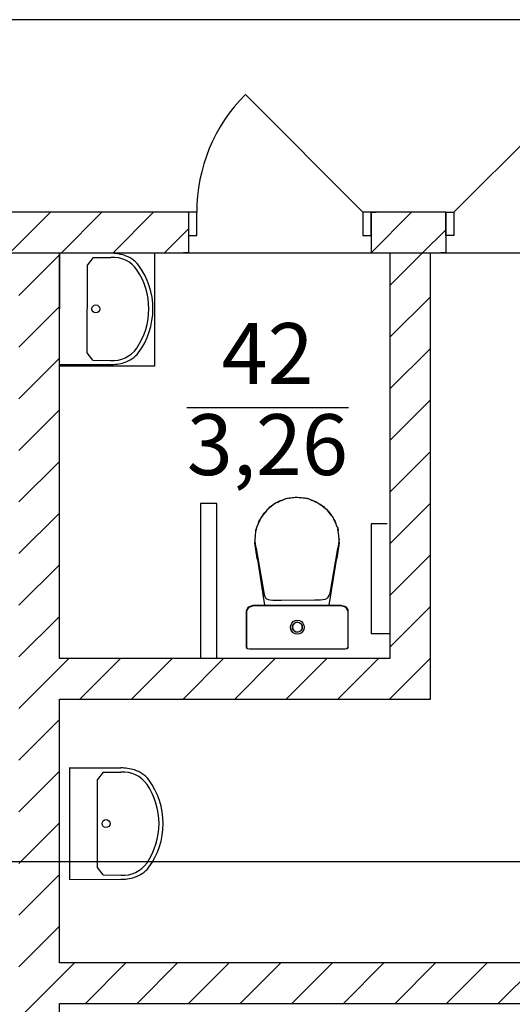
# Model space of a CAD drawing. Units: millimetres. Extents: x -19677 to 8825, y -3347 to 9993.
# Drawn here: x 2113 to 2137, y -492 to -444 of the extents above; entities that cross this region are included whole.
import ezdxf

# ---------------------------------------------------------------- set-up
doc = ezdxf.new("R2010")
doc.units = ezdxf.units.MM
doc.layers.add('atx-оветит. сети', color=10, linetype='Continuous')
doc.layers.add('atx-план', color=8, linetype='Continuous')
doc.styles.add('СГЕНЕРИР_СТИЛЬ_1', font='txt')
pattern_1 = [(45, (1564.8673, 1703.0128), (-1.2727922, 1.2727922), [])]

msp = doc.modelspace()

# ---------------------------------------------------------------- hatches: boundary and pattern name
at = {"layer": 'atx-план'}
h = msp.add_hatch(dxfattribs=at)
h.set_pattern_fill('БЛОКИ_СТЕНОВЫЕ', color=256, style=0, pattern_type=2)
h.set_pattern_definition(pattern_1)
h.paths.add_polyline_path([(2110.0097, -455.2452), (2121.383, -455.2452), (2121.383, -454.3952), (2121.383, -453.2452), (2110.0097, -453.2452), (2110.0097, -454.3952)], flags=0)
h = msp.add_hatch(dxfattribs=at)
h.set_pattern_fill('БЛОКИ_СТЕНОВЫЕ', color=256, style=0, pattern_type=2)
h.set_pattern_definition(pattern_1)
h.paths.add_polyline_path([(2130.383, -453.2452), (2130.383, -454.3952), (2130.383, -455.2452), (2134.0708, -455.2452), (2134.0708, -454.3952), (2134.0708, -453.2452)], flags=0)
h = msp.add_hatch(dxfattribs=at)
h.set_pattern_fill('БЛОКИ_СТЕНОВЫЕ', color=256, style=0, pattern_type=2)
h.set_pattern_definition(pattern_1)
h.paths.add_polyline_path([(2115.0162, -515.2447), (2115.0118, -455.2452), (2113.0118, -455.2452), (2113.0162, -515.2448)], flags=0)
h = msp.add_hatch(dxfattribs=at)
h.set_pattern_fill('БЛОКИ_СТЕНОВЫЕ', color=256, style=0, pattern_type=2)
h.set_pattern_definition(pattern_1)
h.paths.add_polyline_path([(2133.3132, -477.246), (2133.3132, -455.2452), (2131.3132, -455.2452), (2131.3132, -475.246)], flags=0)
h = msp.add_hatch(dxfattribs=at)
h.set_pattern_fill('БЛОКИ_СТЕНОВЫЕ', color=256, style=0, pattern_type=2)
h.set_pattern_definition(pattern_1)
h.paths.add_polyline_path([(2115.0134, -477.246), (2133.3132, -477.246), (2131.3132, -475.246), (2115.0133, -475.246)], flags=0)
h = msp.add_hatch(dxfattribs=at)
h.set_pattern_fill('БЛОКИ_СТЕНОВЫЕ', color=256, style=0, pattern_type=2)
h.set_pattern_definition(pattern_1)
h.paths.add_polyline_path([(2115.0145, -492.246), (2173.0117, -492.246), (2173.0117, -490.246), (2115.0144, -490.246)], flags=0)

# ---------------------------------------------------------------- linework, layer by layer
at = {"layer": 'atx-оветит. сети'}
msp.add_lwpolyline([(2185.011, -783.2952), (2185.011, -443.7538), (1858.0097, -443.7538)], dxfattribs=at)
at = {"layer": 'atx-план'}
for p, q in [((2129.983, -453.2452), (2124.1848, -447.4469)), ((2134.4708, -453.2452), (2140.269, -447.4469)), ((2121.383, -453.2452), (2110.0097, -453.2452)), ((2121.383, -453.2452), (2121.133, -453.2452)), ((2121.383, -453.2452), (2121.133, -453.2452)), ((2121.383, -453.2452), (2121.383, -454.3952)), ((2121.783, -453.2452), (2121.383, -453.2452)), ((2121.383, -453.2452), (2121.383, -454.3952)), ((2121.383, -453.2452), (2121.383, -454.3952)), ((2121.783, -454.3952), (2121.783, -453.2452)), ((2130.383, -453.2452), (2129.983, -453.2452)), ((2129.983, -453.2452), (2129.983, -454.3952)), ((2130.383, -453.2452), (2130.633, -453.2452)), ((2130.383, -453.2452), (2130.383, -454.3952)), ((2134.0708, -453.2452), (2130.383, -453.2452)), ((2130.383, -454.3952), (2130.383, -453.2452)), ((2130.383, -453.2452), (2130.383, -454.3952)), ((2130.383, -453.2452), (2130.633, -453.2452)), ((2134.0708, -453.2452), (2133.8208, -453.2452)), ((2134.0708, -453.2452), (2133.8208, -453.2452)), ((2134.0708, -453.2452), (2134.0708, -454.3952)), ((2134.0708, -453.2452), (2134.4708, -453.2452)), ((2134.0708, -454.3952), (2134.0708, -453.2452)), ((2134.0708, -453.2452), (2134.0708, -454.3952)), ((2134.4708, -453.2452), (2134.4708, -454.3952)), ((2121.383, -454.3952), (2121.383, -455.2452)), ((2121.383, -454.3952), (2121.783, -454.3952)), ((2121.383, -454.3952), (2121.383, -455.2452)), ((2129.983, -454.3952), (2130.383, -454.3952)), ((2130.383, -454.3952), (2130.383, -455.2452)), ((2130.383, -454.3952), (2130.383, -455.2452)), ((2134.0708, -454.3952), (2134.0708, -455.2452)), ((2134.4708, -454.3952), (2134.0708, -454.3952)), ((2134.0708, -454.3952), (2134.0708, -455.2452)), ((1718.2565, -455.2452), (2493.0675, -455.2452)), ((2115.0118, -455.245), (2115.0029, -460.756)), ((2115.0133, -475.246), (2115.0118, -455.2452)), ((2115.0118, -455.2452), (2121.383, -455.2452)), ((2115.0118, -455.2533), (2117.5356, -455.2673)), ((2116.6708, -455.4682), (2116.3952, -455.8317)), ((2116.6707, -455.4765), (2117.5443, -455.4716)), ((2119.7075, -455.2452), (2119.7075, -460.8353)), ((2121.383, -455.2452), (2121.133, -455.2452)), ((2121.383, -455.2452), (2121.133, -455.2452)), ((2130.383, -455.2452), (2130.633, -455.2452)), ((2130.383, -455.2452), (2131.3132, -455.2452)), ((2130.383, -455.2452), (2130.633, -455.2452)), ((2131.3132, -455.2452), (2131.3132, -475.246)), ((2133.3132, -455.2452), (2134.0708, -455.2452)), ((2133.3132, -477.246), (2133.3132, -455.2452)), ((2134.0708, -455.2452), (2133.8208, -455.2452)), ((2134.0708, -455.2452), (2133.8208, -455.2452)), ((2116.3881, -460.1739), (2116.3952, -455.8317)), ((2116.6625, -460.5383), (2116.3881, -460.1739)), ((2116.6625, -460.5383), (2117.5361, -460.546)), ((2115.0029, -460.756), (2117.5267, -460.7503)), ((2119.7075, -460.8353), (2115.0122, -460.8357)), ((2121.294, -462.8679), (2129.2757, -462.8679)), ((2126.3729, -467.3388), (2126.1694, -467.3668)), ((2126.2056, -467.3618), (2126.2559, -467.3438)), ((2126.2559, -467.3438), (2126.7328, -467.2885)), ((2126.3063, -467.3492), (2126.2972, -467.3516)), ((2126.5164, -467.3164), (2126.3063, -467.3492)), ((2126.3469, -467.3332), (2126.3705, -467.3239)), ((2126.3705, -467.3239), (2126.4273, -467.3239)), ((2126.5777, -467.3132), (2126.5164, -467.3164)), ((2126.7318, -467.2894), (2126.5476, -467.3148)), ((2126.7318, -467.2894), (2126.7323, -467.2894)), ((2126.7323, -467.2894), (2126.7328, -467.2894)), ((2126.7328, -467.2885), (2127.2097, -467.3438)), ((2126.7328, -467.2894), (2126.7333, -467.2894)), ((2126.7333, -467.2894), (2126.7338, -467.2894)), ((2126.7338, -467.2894), (2126.925, -467.3148)), ((2126.9413, -467.3156), (2126.8965, -467.3134)), ((2127.144, -467.3461), (2126.9413, -467.3156)), ((2127.0167, -467.3269), (2127.2764, -467.3613)), ((2127.0382, -467.3239), (2127.0938, -467.3239)), ((2127.0938, -467.3239), (2127.1169, -467.333)), ((2127.1459, -467.3465), (2127.144, -467.3461)), ((2127.2097, -467.3438), (2127.2482, -467.3576)), ((2127.2097, -467.3438), (2127.2097, -467.3438)), ((2122.774, -467.5956), (2121.974, -467.5956)), ((2121.974, -467.5956), (2121.974, -475.246)), ((2122.774, -475.246), (2122.774, -467.5956)), ((2125.3577, -467.829), (2125.2403, -467.9223)), ((2125.3235, -467.8562), (2125.4314, -467.7478)), ((2125.3899, -467.7988), (2125.3325, -467.8526)), ((2125.5517, -467.6745), (2125.3899, -467.7988)), ((2125.4007, -467.7905), (2125.4314, -467.7597)), ((2125.4314, -467.7478), (2125.5766, -467.6552)), ((2125.4314, -467.7597), (2125.487, -467.7243)), ((2125.4314, -467.7478), (2125.4314, -467.7478)), ((2125.4314, -467.7598), (2125.4314, -467.7597)), ((2125.5764, -467.6591), (2125.5517, -467.6745)), ((2125.6652, -467.5848), (2125.5541, -467.673)), ((2125.8478, -467.5058), (2125.6652, -467.5848)), ((2125.7321, -467.5558), (2125.8179, -467.5011)), ((2125.7898, -467.5309), (2125.8179, -467.5129)), ((2125.9096, -467.4753), (2125.8009, -467.529)), ((2125.8179, -467.5011), (2126.0595, -467.4143)), ((2125.8179, -467.5129), (2125.8746, -467.4926)), ((2125.8179, -467.5011), (2125.8179, -467.5011)), ((2126.029, -467.4305), (2125.9096, -467.4753)), ((2126.1694, -467.3668), (2125.9757, -467.4505)), ((2127.2764, -467.3613), (2127.4857, -467.4482)), ((2127.391, -467.4089), (2127.6477, -467.5011)), ((2127.5279, -467.4634), (2127.4368, -467.4306)), ((2127.6154, -467.5048), (2127.5279, -467.4634)), ((2127.5676, -467.4822), (2127.7657, -467.5644)), ((2127.6037, -467.4972), (2127.6477, -467.5129)), ((2127.6476, -467.5011), (2127.6477, -467.5011)), ((2127.6477, -467.5011), (2127.7118, -467.542)), ((2127.6477, -467.5129), (2127.6586, -467.52)), ((2127.7657, -467.5644), (2127.9195, -467.6807)), ((2127.8765, -467.6492), (2127.8631, -467.6412)), ((2127.8682, -467.6419), (2128.0341, -467.7478)), ((2128.0351, -467.7653), (2127.8765, -467.6492)), ((2127.9821, -467.7265), (2128.0341, -467.7597)), ((2128.034, -467.7597), (2128.0341, -467.7597)), ((2128.0341, -467.7478), (2128.1128, -467.8268)), ((2128.0341, -467.7478), (2128.0341, -467.7478)), ((2128.0341, -467.7597), (2128.0648, -467.7905)), ((2128.0816, -467.8065), (2128.0351, -467.7653)), ((2128.0563, -467.784), (2128.1829, -467.8798)), ((2124.9853, -468.2615), (2124.9252, -468.3414)), ((2124.9951, -468.2448), (2124.9718, -468.2842)), ((2125.1111, -468.0855), (2124.9951, -468.2448)), ((2125.0261, -468.2022), (2125.109, -468.0715)), ((2125.0843, -468.1223), (2125.109, -468.0834)), ((2125.109, -468.0715), (2125.1869, -467.9933)), ((2125.109, -468.0834), (2125.1441, -468.0482)), ((2125.109, -468.0715), (2125.109, -468.0715)), ((2125.109, -468.0834), (2125.109, -468.0834)), ((2125.1807, -468.0067), (2125.1111, -468.0855)), ((2125.2403, -467.9223), (2125.1547, -468.0362)), ((2128.1829, -467.8798), (2128.2703, -467.9905)), ((2128.321, -468.0449), (2128.2487, -467.9673)), ((2128.2492, -467.9637), (2128.3566, -468.0715)), ((2128.4452, -468.2073), (2128.321, -468.0449)), ((2128.3302, -468.0568), (2128.3566, -468.0833)), ((2128.3565, -468.0714), (2128.3566, -468.0715)), ((2128.3565, -468.0833), (2128.3566, -468.0833)), ((2128.3566, -468.0715), (2128.4305, -468.1882)), ((2128.3566, -468.0833), (2128.3864, -468.1305)), ((2128.4704, -468.2481), (2128.4452, -468.2073)), ((2128.458, -468.2281), (2128.5201, -468.3066)), ((2128.5201, -468.3066), (2128.5503, -468.3769)), ((2124.7408, -468.7884), (2124.7223, -468.8331)), ((2124.7418, -468.7841), (2124.7357, -468.8083)), ((2124.8095, -468.5951), (2124.7418, -468.7841)), ((2124.8943, -468.415), (2124.8095, -468.5951)), ((2124.8313, -468.5489), (2124.8632, -468.4594)), ((2124.8487, -468.5117), (2124.8632, -468.4713)), ((2124.8632, -468.4594), (2124.9014, -468.3991)), ((2124.8632, -468.4713), (2124.8811, -468.4429)), ((2124.9071, -468.3933), (2124.8943, -468.415)), ((2124.9252, -468.3414), (2124.896, -468.412)), ((2128.5533, -468.3818), (2128.5411, -468.3621)), ((2128.6442, -468.567), (2128.5533, -468.3818)), ((2128.5535, -468.3822), (2128.6024, -468.4594)), ((2128.5794, -468.4349), (2128.6024, -468.4713)), ((2128.6023, -468.4712), (2128.6024, -468.4713)), ((2128.6024, -468.4594), (2128.6317, -468.5414)), ((2128.6024, -468.4594), (2128.6024, -468.4594)), ((2128.6024, -468.4713), (2128.6162, -468.5099)), ((2128.7169, -468.762), (2128.6442, -468.567)), ((2128.7231, -468.7857), (2128.7169, -468.762)), ((2128.7186, -468.7685), (2128.7378, -468.8133)), ((2128.7378, -468.8133), (2128.746, -468.8735)), ((2131.1863, -468.6082), (2130.3863, -468.6082)), ((2130.3863, -468.6082), (2130.3863, -474.016)), ((2124.6618, -469.1847), (2124.6514, -469.3943)), ((2124.6923, -468.981), (2124.6618, -469.1847)), ((2124.721, -468.867), (2124.6923, -468.981)), ((2124.701, -468.9462), (2124.7065, -468.899)), ((2124.7035, -468.9362), (2124.7065, -468.9109)), ((2124.7064, -468.911), (2124.7065, -468.9109)), ((2124.7065, -468.899), (2124.7178, -468.8671)), ((2124.7065, -468.9109), (2124.7153, -468.886)), ((2124.7223, -468.8331), (2124.7144, -468.8931)), ((2128.7702, -468.9657), (2128.7406, -468.8525)), ((2128.7436, -468.8554), (2128.7591, -468.899)), ((2128.7468, -468.8762), (2128.7591, -468.9109)), ((2128.7591, -468.899), (2128.7641, -468.9426)), ((2128.7591, -468.899), (2128.7591, -468.899)), ((2128.7591, -468.9109), (2128.7617, -468.9332)), ((2128.803, -469.1768), (2128.7702, -468.9657)), ((2128.8141, -469.3943), (2128.803, -469.1768)), ((2124.6494, -469.5473), (2124.6567, -469.503)), ((2124.7751, -470.3195), (2124.6494, -469.5473)), ((2124.6533, -469.3574), (2124.6505, -469.3786)), ((2124.6505, -469.3786), (2124.6515, -469.394)), ((2124.6514, -469.3943), (2124.6529, -469.4512)), ((2124.6529, -469.4512), (2124.6569, -469.5062)), ((2124.6569, -469.5062), (2124.6631, -469.5598)), ((2124.6631, -469.5598), (2124.671, -469.6122)), ((2124.671, -469.6122), (2124.6803, -469.6637)), ((2124.6803, -469.6637), (2124.6905, -469.7147)), ((2124.6905, -469.7147), (2124.7011, -469.7656)), ((2124.7011, -469.7656), (2124.7118, -469.8165)), ((2128.8148, -469.5473), (2128.6892, -470.3195)), ((2128.7541, -469.8151), (2128.7647, -469.7644)), ((2128.7647, -469.7644), (2128.7753, -469.7137)), ((2128.7753, -469.7137), (2128.7854, -469.6628)), ((2128.7854, -469.6628), (2128.7946, -469.6114)), ((2128.7946, -469.6114), (2128.8025, -469.5592)), ((2128.8025, -469.5592), (2128.8087, -469.5059)), ((2128.8084, -469.508), (2128.8148, -469.5473)), ((2128.8087, -469.5059), (2128.8127, -469.451)), ((2128.8123, -469.3579), (2128.8151, -469.3786)), ((2128.8127, -469.451), (2128.8141, -469.3943)), ((2128.8151, -469.3786), (2128.8141, -469.394)), ((2124.7118, -469.8165), (2125.1141, -472.0935)), ((2125.1476, -472.6149), (2124.7326, -469.9344)), ((2128.7248, -469.9809), (2128.3017, -472.6149)), ((2128.3647, -472.0177), (2128.7541, -469.8151)), ((2124.7993, -470.365), (2124.7751, -470.3195)), ((2128.6892, -470.3195), (2128.6622, -470.3702)), ((2125.1141, -472.0935), (2125.148, -472.1771)), ((2125.148, -472.1771), (2125.1851, -472.2433)), ((2128.2711, -472.2183), (2128.3257, -472.1333)), ((2128.3257, -472.1333), (2128.3647, -472.0177)), ((2124.2538, -472.8368), (2124.3457, -472.6916)), ((2124.3457, -472.6916), (2124.6173, -472.6155)), ((2124.3685, -472.716), (2124.5863, -472.6242)), ((2124.3942, -472.678), (2124.3968, -472.6755)), ((2124.3968, -472.6755), (2124.5739, -472.6149)), ((2124.5739, -472.6149), (2125.2491, -472.6149)), ((2124.5863, -472.6242), (2125.7017, -472.6242)), ((2124.6173, -472.6155), (2124.6196, -472.6155)), ((2124.6173, -472.6155), (2125.7327, -472.6155)), ((2125.1851, -472.2433), (2125.2339, -472.2936)), ((2125.2339, -472.2936), (2125.3033, -472.3295)), ((2125.2491, -472.6149), (2126.7163, -472.6149)), ((2125.3033, -472.3295), (2125.4017, -472.3525)), ((2125.4017, -472.3525), (2125.5378, -472.364)), ((2125.5378, -472.364), (2125.7203, -472.3654)), ((2125.7017, -472.6242), (2127.7558, -472.6242)), ((2125.7203, -472.3654), (2125.9577, -472.3582)), ((2125.7327, -472.6155), (2125.737, -472.6155)), ((2125.7327, -472.6155), (2127.7867, -472.6155)), ((2125.9577, -472.3582), (2127.5963, -472.3549)), ((2126.7163, -472.6149), (2128.1835, -472.6149)), ((2127.5963, -472.3549), (2127.7518, -472.3528)), ((2127.7518, -472.3528), (2127.8896, -472.3488)), ((2127.7558, -472.6242), (2128.8711, -472.6242)), ((2127.7867, -472.6155), (2127.7891, -472.6155)), ((2127.7867, -472.6155), (2128.9021, -472.6155)), ((2127.8896, -472.3488), (2128.01, -472.3381)), ((2128.01, -472.3381), (2128.1136, -472.316)), ((2128.1136, -472.316), (2128.2005, -472.2776)), ((2128.1835, -472.6149), (2128.8587, -472.6149)), ((2128.2005, -472.2776), (2128.2711, -472.2183)), ((2128.8587, -472.6149), (2128.8619, -472.6155)), ((2128.8711, -472.6242), (2129.1427, -472.7003)), ((2128.9021, -472.6155), (2128.9026, -472.6157)), ((2128.9021, -472.6155), (2129.0253, -472.6674)), ((2128.9398, -472.6314), (2129.083, -472.6606)), ((2129.0547, -472.6798), (2129.1199, -472.7073)), ((2129.083, -472.6606), (2129.1182, -472.6935)), ((2124.2437, -472.9258), (2124.2461, -472.9127)), ((2124.2437, -473.2055), (2124.2437, -472.9258)), ((2124.2447, -472.9264), (2124.2538, -472.8368)), ((2124.2447, -473.3857), (2124.2447, -472.9264)), ((2124.2447, -473.3857), (2124.2447, -472.9264)), ((2124.2447, -473.3857), (2124.2447, -472.9264)), ((2124.2447, -473.3857), (2124.2447, -472.9264)), ((2124.2447, -473.3857), (2124.2447, -472.9264)), ((2124.2447, -473.3857), (2124.2447, -472.9264)), ((2124.2447, -473.3857), (2124.2447, -472.9264)), ((2124.2538, -472.8368), (2124.254, -472.8365)), ((2124.2561, -472.9351), (2124.2756, -472.8533)), ((2124.2561, -473.3944), (2124.2561, -472.9351)), ((2124.2756, -472.8533), (2124.3685, -472.716)), ((2129.1199, -472.7073), (2129.1201, -472.7076)), ((2129.1199, -472.7073), (2129.2128, -472.8446)), ((2129.1262, -472.7009), (2129.1519, -472.7248)), ((2129.1427, -472.7003), (2129.2346, -472.8455)), ((2129.1672, -472.7391), (2129.1926, -472.7627)), ((2129.1926, -472.7627), (2129.2045, -472.798)), ((2129.2117, -472.8193), (2129.2284, -472.8686)), ((2129.2128, -472.8446), (2129.2128, -472.8448)), ((2129.2128, -472.8446), (2129.2323, -472.9264)), ((2129.2284, -472.8686), (2129.231, -472.921)), ((2129.2323, -472.9264), (2129.2323, -473.3857)), ((2129.2346, -472.8455), (2129.2437, -472.9351)), ((2129.2437, -472.9351), (2129.2437, -473.3944)), ((2124.2437, -473.8028), (2124.2437, -473.2055)), ((2124.2447, -473.3857), (2124.2447, -473.2902)), ((2124.2447, -474.2212), (2124.2447, -473.3857)), ((2124.2447, -474.2212), (2124.2447, -473.3857)), ((2124.2447, -474.2212), (2124.2447, -473.3857)), ((2124.2447, -474.2212), (2124.2447, -473.3857)), ((2124.2447, -474.2212), (2124.2447, -473.3857)), ((2124.2447, -474.2212), (2124.2447, -473.3857)), ((2124.2447, -474.2212), (2124.2447, -473.3857)), ((2124.2561, -474.2299), (2124.2561, -473.3944)), ((2126.4043, -473.697), (2126.4211, -473.5904)), ((2126.4211, -473.5904), (2126.47, -473.4943)), ((2126.47, -473.4943), (2126.546, -473.4179)), ((2126.5055, -473.697), (2126.5173, -473.6218)), ((2126.5238, -473.6091), (2126.5063, -473.6917)), ((2126.5173, -473.6218), (2126.5518, -473.5539)), ((2126.5744, -473.5312), (2126.5373, -473.5825)), ((2126.546, -473.4179), (2126.6418, -473.3689)), ((2126.5518, -473.5539), (2126.6054, -473.5001)), ((2126.6678, -473.4682), (2126.5954, -473.5101)), ((2126.6054, -473.5001), (2126.6731, -473.4655)), ((2126.6418, -473.3689), (2126.748, -473.3521)), ((2126.6731, -473.4655), (2126.748, -473.4536)), ((2126.762, -473.4558), (2126.679, -473.4646)), ((2126.748, -473.3521), (2126.8542, -473.3689)), ((2126.748, -473.4536), (2126.823, -473.4655)), ((2126.8514, -473.48), (2126.7915, -473.4605)), ((2126.823, -473.4655), (2126.8906, -473.5001)), ((2126.8542, -473.3689), (2126.95, -473.4179)), ((2126.9401, -473.5498), (2126.8779, -473.4936)), ((2126.8906, -473.5001), (2126.9442, -473.5539)), ((2126.9442, -473.5539), (2126.9787, -473.6218)), ((2126.9809, -473.6359), (2126.9467, -473.5589)), ((2126.95, -473.4179), (2127.0261, -473.4943)), ((2126.9787, -473.6218), (2126.9906, -473.697)), ((2126.9855, -473.7289), (2126.9855, -473.6652)), ((2127.0261, -473.4943), (2127.0749, -473.5904)), ((2127.0749, -473.5904), (2127.0917, -473.697)), ((2129.2323, -473.3857), (2129.2323, -473.3874)), ((2129.2323, -473.3857), (2129.2323, -474.2212)), ((2129.2437, -473.3944), (2129.2437, -474.2299)), ((2124.2437, -474.4001), (2124.2437, -473.8028)), ((2124.2447, -474.2212), (2124.2447, -474.0476)), ((2126.4211, -473.8036), (2126.4043, -473.697)), ((2126.47, -473.8998), (2126.4211, -473.8036)), ((2126.546, -473.9761), (2126.47, -473.8998)), ((2126.5173, -473.7723), (2126.5055, -473.697)), ((2126.5063, -473.702), (2126.5238, -473.7851)), ((2126.5518, -473.8401), (2126.5173, -473.7723)), ((2126.5371, -473.8113), (2126.5746, -473.8631)), ((2126.6418, -474.0251), (2126.546, -473.9761)), ((2126.6054, -473.894), (2126.5518, -473.8401)), ((2126.5952, -473.8837), (2126.669, -473.9265)), ((2126.6731, -473.9286), (2126.6054, -473.894)), ((2126.748, -474.042), (2126.6418, -474.0251)), ((2126.748, -473.9405), (2126.6731, -473.9286)), ((2126.6775, -473.9293), (2126.7623, -473.9382)), ((2126.823, -473.9286), (2126.748, -473.9405)), ((2126.8542, -474.0251), (2126.748, -474.042)), ((2126.791, -473.9337), (2126.8518, -473.9138)), ((2126.8906, -473.894), (2126.823, -473.9286)), ((2126.95, -473.9761), (2126.8542, -474.0251)), ((2126.8777, -473.9006), (2126.941, -473.8434)), ((2126.9442, -473.8401), (2126.8906, -473.894)), ((2126.9787, -473.7723), (2126.9442, -473.8401)), ((2126.9465, -473.8358), (2126.9809, -473.758)), ((2127.0261, -473.8998), (2126.95, -473.9761)), ((2126.9906, -473.697), (2126.9787, -473.7723)), ((2127.0749, -473.8036), (2127.0261, -473.8998)), ((2127.0917, -473.697), (2127.0749, -473.8036)), ((2130.3863, -474.016), (2131.3132, -474.016)), ((2124.2437, -474.6799), (2124.2437, -474.4001)), ((2124.2447, -474.6805), (2124.2447, -474.2212)), ((2124.2447, -474.6805), (2124.2447, -474.2212)), ((2124.2447, -474.6805), (2124.2447, -474.2212)), ((2124.2447, -474.6805), (2124.2447, -474.2212)), ((2124.2447, -474.6805), (2124.2447, -474.2212)), ((2124.2447, -474.6805), (2124.2447, -474.2212)), ((2124.2447, -474.6805), (2124.2447, -474.2212)), ((2124.2447, -474.6805), (2124.2447, -474.585)), ((2124.2561, -474.6892), (2124.2561, -474.2299)), ((2129.2323, -474.2212), (2129.2323, -474.6805)), ((2129.2437, -474.2299), (2129.2437, -474.6892)), ((2124.248, -474.6984), (2124.2437, -474.6799)), ((2124.2511, -474.7153), (2124.2447, -474.6805)), ((2124.2875, -474.7586), (2124.2511, -474.7153)), ((2124.2668, -474.724), (2124.2561, -474.6892)), ((2124.3104, -474.7673), (2124.2668, -474.724)), ((2124.3059, -474.7628), (2124.2875, -474.7586)), ((2124.4042, -474.7885), (2124.3104, -474.7673)), ((2125.6042, -474.7798), (2124.3819, -474.7798)), ((2125.6042, -474.7798), (2124.3831, -474.7798)), ((2125.6042, -474.7798), (2124.3831, -474.7798)), ((2125.6042, -474.7798), (2124.3844, -474.7798)), ((2125.6042, -474.7798), (2124.3844, -474.7798)), ((2125.6042, -474.7798), (2124.3857, -474.7798)), ((2125.6042, -474.7798), (2124.3857, -474.7798)), ((2125.6042, -474.7798), (2124.387, -474.7798)), ((2125.6042, -474.7798), (2124.387, -474.7798)), ((2125.6283, -474.7885), (2124.4042, -474.7885)), ((2127.8601, -474.7798), (2125.6042, -474.7798)), ((2127.8601, -474.7798), (2125.6042, -474.7798)), ((2127.8601, -474.7798), (2125.6042, -474.7798)), ((2127.8601, -474.7798), (2125.6042, -474.7798)), ((2127.8601, -474.7798), (2125.6042, -474.7798)), ((2127.8601, -474.7798), (2125.6042, -474.7798)), ((2127.8601, -474.7798), (2125.6042, -474.7798)), ((2127.8601, -474.7798), (2125.6042, -474.7798)), ((2127.8601, -474.7798), (2125.6042, -474.7798)), ((2127.8843, -474.7885), (2125.6283, -474.7885)), ((2129.0842, -474.7798), (2127.8601, -474.7798)), ((2129.0842, -474.7798), (2127.8601, -474.7798)), ((2129.0842, -474.7798), (2127.8601, -474.7798)), ((2129.0842, -474.7798), (2127.8601, -474.7798)), ((2129.0842, -474.7798), (2127.8601, -474.7798)), ((2129.0842, -474.7798), (2127.8601, -474.7798)), ((2129.0842, -474.7798), (2127.8601, -474.7798)), ((2129.0842, -474.7798), (2127.8601, -474.7798)), ((2129.0842, -474.7798), (2127.8601, -474.7798)), ((2129.1083, -474.7885), (2127.8843, -474.7885)), ((2129.178, -474.7586), (2129.0842, -474.7798)), ((2129.0959, -474.7792), (2129.0871, -474.7792)), ((2129.1716, -474.7665), (2129.0959, -474.7792)), ((2129.2009, -474.7673), (2129.1083, -474.7885)), ((2129.2121, -474.7371), (2129.1716, -474.7665)), ((2129.2216, -474.7153), (2129.178, -474.7586)), ((2129.2374, -474.724), (2129.2009, -474.7673)), ((2129.2283, -474.7039), (2129.2121, -474.7371)), ((2129.2216, -474.7153), (2129.2215, -474.7154)), ((2129.2323, -474.6805), (2129.2216, -474.7153)), ((2129.2304, -474.6866), (2129.2283, -474.7039)), ((2129.2437, -474.6892), (2129.2374, -474.724)), ((2131.3132, -475.246), (2115.0133, -475.246)), ((2115.0144, -490.246), (2115.0134, -477.246)), ((2115.0134, -477.246), (2133.3132, -477.246)), ((2115.5127, -480.6194), (2115.5127, -486.1304)), ((2115.5127, -480.6277), (2118.0364, -480.6376)), ((2117.1719, -480.8398), (2116.8969, -481.2038)), ((2117.1719, -480.8481), (2118.0455, -480.8418)), ((2116.8969, -485.546), (2116.8969, -481.2038)), ((1718.2565, -485.2452), (2493.0675, -485.2452)), ((2117.1719, -485.91), (2116.8969, -485.546)), ((2115.5127, -486.1304), (2118.0364, -486.1205)), ((2117.1719, -485.91), (2118.0455, -485.9163)), ((2173.0117, -490.246), (2115.0144, -490.246)), ((2115.0162, -515.2447), (2115.0145, -492.246)), ((2115.0145, -492.246), (2173.0117, -492.246))]:
    msp.add_line(p, q, dxfattribs=at)
for centre in [(2116.8089, -458.0074), (2117.3142, -483.3789)]:
    msp.add_circle(centre, 0.1961, dxfattribs=at)
for centre, radius, start, end in [((2129.983, -453.2452), 8.2, 135, 180), ((2117.5786, -457.2976), 2.0308, 71.95278, 91.21325), ((2117.6658, -456.876), 1.4097, 34.15987, 94.94545), ((2117.7083, -456.8995), 1.612, 56.47394, 71.95278), ((2117.897, -456.6147), 1.2704, 36.49957, 56.47394), ((2116, -458.0064), 3.4228, 359.90694, 34.15987), ((2116.0163, -458.0063), 3.61, 359.90694, 36.49957), ((2116, -458.0062), 3.4228, 325.654, 359.90694), ((2116.0163, -458.0063), 3.61, 323.3143, 359.90694), ((2117.6622, -459.142), 1.4097, 264.86842, 325.654), ((2117.7047, -459.1186), 1.612, 287.86109, 303.33993), ((2117.8924, -459.404), 1.2704, 303.33993, 323.3143), ((2117.5763, -458.7201), 2.0308, 268.60062, 287.86109), ((2118.0827, -482.6678), 2.0308, 72.04584, 91.30631), ((2118.1693, -482.2461), 1.4097, 34.25293, 95.03851), ((2118.2118, -482.2695), 1.612, 56.56701, 72.04584), ((2118.4, -481.9844), 1.2704, 36.59263, 56.56701), ((2116.5216, -483.3791), 3.61, 0, 36.59263), ((2116.5053, -483.3792), 3.4228, 0, 34.25293), ((2116.5053, -483.3789), 3.4228, 325.74707, 0), ((2116.5216, -483.3791), 3.61, 323.40737, 0), ((2118.1693, -484.512), 1.4097, 264.96149, 325.74707), ((2118.4, -484.7737), 1.2704, 303.43299, 323.40737), ((2118.0827, -484.0903), 2.0308, 268.69369, 287.95416), ((2118.2118, -484.4886), 1.612, 287.95416, 303.43299)]:
    msp.add_arc(centre, radius, start, end, dxfattribs=at)

# ---------------------------------------------------------------- texts
at = {"layer": 'atx-план', "char_height": 3, "attachment_point": 4, "style": 'СГЕНЕРИР_СТИЛЬ_1'}
for s, insert in [('{42}', (2123.0083, -460.5964)), ('{3,26}', (2121.294, -465.0875))]:
    msp.add_mtext(s, dxfattribs=dict(at, insert=insert))

doc.saveas('drawing.dxf')
